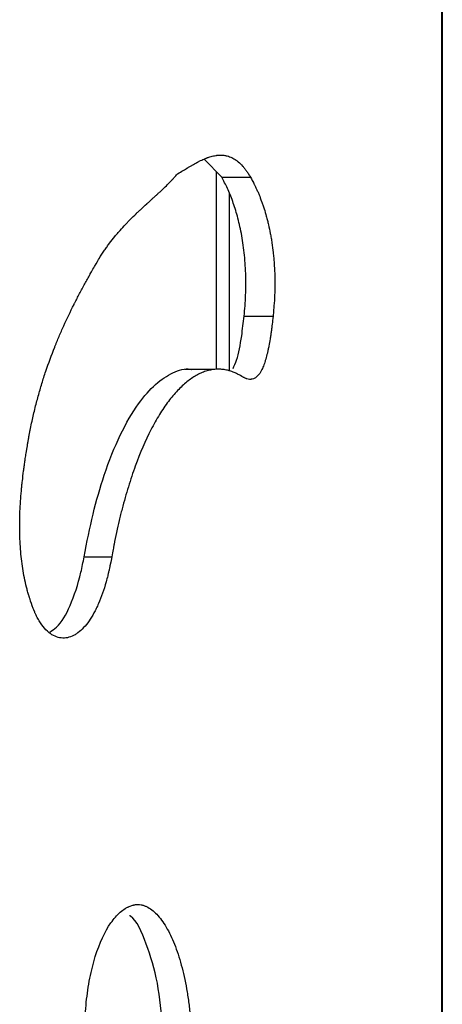
# Model space of a CAD drawing. Units: millimetres. Extents: x 0.028 to 0.055, y 0.168 to 0.271.
# Drawn here: x 0.051 to 0.052, y 0.216 to 0.218 of the extents above; entities that cross this region are included whole.
import ezdxf

# ---------------------------------------------------------------- set-up
doc = ezdxf.new("R2010")
doc.units = ezdxf.units.MM

msp = doc.modelspace()

# ---------------------------------------------------------------- linework, layer by layer
at = {"color": 7, "linetype": 'Continuous', "lineweight": 25}
for p, q in [((0.0517872, 0.2088047), (0.0517872, 0.2532547)), ((0.0517886, 0.2532547), (0.0517886, 0.2088047)), ((0.0512064, 0.2177134), (0.0511599, 0.217761)), ((0.0511919, 0.2177283), (0.0511919, 0.2172066)), ((0.0512064, 0.2177134), (0.0512824, 0.2177134)), ((0.0512269, 0.2172022), (0.0512269, 0.2176709)), ((0.0512655, 0.2173471), (0.051342, 0.2173471)), ((0.0511849, 0.2172063), (0.0511092, 0.2172063)), ((0.0508432, 0.2167124), (0.0509162, 0.2167124))]:
    msp.add_line(p, q, dxfattribs=at)
for points, knots in [([(0.0510895, 0.2177221), (0.0511014, 0.2177293), (0.0511099, 0.2177346), (0.0511153, 0.2177378), (0.0511156, 0.217738), (0.0511159, 0.2177381), (0.051116, 0.2177382), (0.0511165, 0.2177385), (0.0511168, 0.2177387), (0.0511176, 0.2177392), (0.0511182, 0.2177396), (0.05112, 0.2177406), (0.0511211, 0.2177413), (0.0511245, 0.2177433), (0.0511267, 0.2177445), (0.051133, 0.2177481), (0.051137, 0.2177503), (0.0511409, 0.2177524), (0.0511412, 0.2177526), (0.0511418, 0.2177528), (0.0511421, 0.217753), (0.0511429, 0.2177534), (0.0511435, 0.2177537), (0.0511451, 0.2177546), (0.0511462, 0.2177551), (0.0511495, 0.2177568), (0.0511517, 0.2177578), (0.0511579, 0.2177607), (0.0511619, 0.2177624), (0.0511662, 0.217764), (0.0511669, 0.2177643), (0.051168, 0.2177647), (0.0511685, 0.2177649), (0.0511701, 0.2177655), (0.0511712, 0.2177659), (0.0511744, 0.2177669), (0.0511765, 0.2177676), (0.0511827, 0.2177693), (0.0511867, 0.2177702), (0.0511911, 0.2177708), (0.0511917, 0.2177709), (0.0511927, 0.2177711), (0.0511933, 0.2177712), (0.0511948, 0.2177713), (0.0511959, 0.2177715), (0.051199, 0.2177717), (0.0512011, 0.2177718), (0.0512072, 0.2177718), (0.0512112, 0.2177715), (0.051216, 0.2177707), (0.0512171, 0.2177705), (0.0512191, 0.2177701), (0.0512202, 0.2177698), (0.0512232, 0.217769), (0.0512252, 0.2177684), (0.0512311, 0.2177662), (0.051235, 0.2177644), (0.0512407, 0.217761), (0.0512427, 0.2177597), (0.0512465, 0.217757), (0.0512484, 0.2177555), (0.051254, 0.2177507), (0.0512578, 0.2177471), (0.0512632, 0.217741), (0.0512652, 0.2177387), (0.0512687, 0.2177342), (0.0512705, 0.2177319), (0.051273, 0.2177283), (0.0512737, 0.2177272), (0.0512754, 0.2177246), (0.0512764, 0.2177231), (0.0512774, 0.2177215), (0.0512774, 0.2177214), (0.0512776, 0.2177212), (0.0512777, 0.2177211), (0.0512779, 0.2177207), (0.0512781, 0.2177204), (0.0512786, 0.2177195), (0.051279, 0.2177189), (0.0512803, 0.2177169), (0.0512813, 0.2177153), (0.0512824, 0.2177134)], [0, 0, 0, 0, 0.125, 0.125, 0.126953, 0.126953, 0.128906, 0.128906, 0.132812, 0.132812, 0.140625, 0.140625, 0.15625, 0.15625, 0.1875, 0.1875, 0.25, 0.25, 0.253906, 0.253906, 0.257812, 0.257812, 0.265625, 0.265625, 0.28125, 0.28125, 0.3125, 0.3125, 0.375, 0.375, 0.382812, 0.382812, 0.390625, 0.390625, 0.40625, 0.40625, 0.4375, 0.4375, 0.5, 0.5, 0.507812, 0.507812, 0.515625, 0.515625, 0.53125, 0.53125, 0.5625, 0.5625, 0.625, 0.625, 0.640625, 0.640625, 0.65625, 0.65625, 0.6875, 0.6875, 0.75, 0.75, 0.78125, 0.78125, 0.8125, 0.8125, 0.875, 0.875, 0.90625, 0.90625, 0.9375, 0.9375, 0.953125, 0.953125, 0.96875, 0.96875, 0.970703, 0.970703, 0.972656, 0.972656, 0.976562, 0.976562, 0.984375, 0.984375, 1, 1, 1, 1]), ([(0.0508707, 0.2174784), (0.0508765, 0.2174883), (0.0508808, 0.2174956), (0.0508839, 0.2175006), (0.0508842, 0.2175011), (0.0508848, 0.217502), (0.050885, 0.2175024), (0.0508858, 0.2175036), (0.0508863, 0.2175045), (0.0508879, 0.217507), (0.050889, 0.2175087), (0.0508924, 0.2175138), (0.0508947, 0.2175172), (0.0508983, 0.2175224), (0.0508993, 0.2175239), (0.0509015, 0.2175271), (0.0509026, 0.2175287), (0.050906, 0.2175334), (0.0509082, 0.2175364), (0.0509151, 0.2175456), (0.0509197, 0.2175515), (0.0509256, 0.2175588), (0.0509267, 0.21756), (0.0509289, 0.2175627), (0.05093, 0.217564), (0.0509334, 0.2175681), (0.0509357, 0.2175707), (0.0509427, 0.2175787), (0.0509475, 0.2175839), (0.050953, 0.2175898), (0.0509535, 0.2175903), (0.0509546, 0.2175914), (0.0509551, 0.217592), (0.0509568, 0.2175937), (0.0509579, 0.2175949), (0.0509613, 0.2175984), (0.0509636, 0.2176007), (0.0509706, 0.2176078), (0.0509755, 0.2176125), (0.0509808, 0.2176176), (0.050981, 0.2176178), (0.0509815, 0.2176183), (0.0509818, 0.2176185), (0.0509825, 0.2176192), (0.050983, 0.2176197), (0.0509846, 0.2176212), (0.0509857, 0.2176222), (0.0509889, 0.2176252), (0.0509912, 0.2176273), (0.0509982, 0.2176338), (0.0510032, 0.2176384), (0.0510087, 0.2176434), (0.0510087, 0.2176434), (0.051009, 0.2176436), (0.0510091, 0.2176437), (0.0510094, 0.217644), (0.0510096, 0.2176442), (0.0510103, 0.2176449), (0.0510108, 0.2176453), (0.0510123, 0.2176467), (0.0510134, 0.2176477), (0.0510169, 0.2176508), (0.0510195, 0.2176531), (0.0510228, 0.2176561), (0.0510232, 0.2176565), (0.051024, 0.2176573), (0.0510244, 0.2176576), (0.0510256, 0.2176587), (0.0510263, 0.2176593), (0.0510285, 0.2176613), (0.0510297, 0.2176624), (0.0510332, 0.2176656), (0.0510349, 0.2176672), (0.0510362, 0.2176683), (0.0510365, 0.2176686), (0.0510368, 0.2176689), (0.051037, 0.217669), (0.0510375, 0.2176695), (0.0510378, 0.2176698), (0.0510388, 0.2176707), (0.0510394, 0.2176713), (0.0510414, 0.2176731), (0.0510426, 0.2176742), (0.0510463, 0.2176777), (0.0510487, 0.2176799), (0.0510554, 0.2176863), (0.0510595, 0.2176903), (0.0510635, 0.2176942), (0.0510639, 0.2176946), (0.0510645, 0.2176952), (0.0510648, 0.2176955), (0.0510657, 0.2176965), (0.0510663, 0.2176971), (0.0510681, 0.2176988), (0.0510692, 0.2177), (0.0510725, 0.2177034), (0.0510746, 0.2177056), (0.0510767, 0.2177079), (0.0510769, 0.217708), (0.0510772, 0.2177084), (0.0510774, 0.2177087), (0.0510781, 0.2177093), (0.0510785, 0.2177098), (0.0510798, 0.2177113), (0.0510808, 0.2177124), (0.0510841, 0.217716), (0.0510866, 0.2177188), (0.0510895, 0.2177221)], [0, 0, 0, 0, 0.0625, 0.0625, 0.066406, 0.066406, 0.070312, 0.070312, 0.078125, 0.078125, 0.09375, 0.09375, 0.125, 0.125, 0.140625, 0.140625, 0.15625, 0.15625, 0.1875, 0.1875, 0.25, 0.25, 0.265625, 0.265625, 0.28125, 0.28125, 0.3125, 0.3125, 0.375, 0.375, 0.382812, 0.382812, 0.390625, 0.390625, 0.40625, 0.40625, 0.4375, 0.4375, 0.5, 0.5, 0.503906, 0.503906, 0.507812, 0.507812, 0.515625, 0.515625, 0.53125, 0.53125, 0.5625, 0.5625, 0.625, 0.625, 0.626953, 0.626953, 0.628906, 0.628906, 0.632812, 0.632812, 0.640625, 0.640625, 0.65625, 0.65625, 0.6875, 0.6875, 0.691406, 0.691406, 0.695312, 0.695312, 0.703125, 0.703125, 0.71875, 0.71875, 0.75, 0.75, 0.751953, 0.751953, 0.753906, 0.753906, 0.757812, 0.757812, 0.765625, 0.765625, 0.78125, 0.78125, 0.8125, 0.8125, 0.875, 0.875, 0.878906, 0.878906, 0.882812, 0.882812, 0.890625, 0.890625, 0.90625, 0.90625, 0.9375, 0.9375, 0.941406, 0.941406, 0.945312, 0.945312, 0.953125, 0.953125, 0.96875, 0.96875, 1, 1, 1, 1]), ([(0.0512655, 0.2173471), (0.0512664, 0.2173562), (0.0512672, 0.2173653), (0.0512686, 0.2173836), (0.0512692, 0.2173929), (0.0512699, 0.2174116), (0.0512701, 0.2174211), (0.0512702, 0.2174402), (0.05127, 0.2174499), (0.0512691, 0.2174781), (0.0512678, 0.2174964), (0.0512648, 0.2175232), (0.0512637, 0.217532), (0.0512612, 0.2175491), (0.0512598, 0.2175573), (0.0512552, 0.2175813), (0.0512517, 0.2175963), (0.051244, 0.2176246), (0.0512398, 0.2176377), (0.051231, 0.217662), (0.0512264, 0.2176734), (0.0512167, 0.2176945), (0.0512116, 0.217704), (0.0512064, 0.2177134)], [0, 0, 0, 0, 0.0625, 0.0625, 0.125, 0.125, 0.1875, 0.1875, 0.25, 0.25, 0.375, 0.375, 0.4375, 0.4375, 0.5, 0.5, 0.625, 0.625, 0.75, 0.75, 0.875, 0.875, 1, 1, 1, 1]), ([(0.0512824, 0.2177134), (0.0512858, 0.2177072), (0.0512884, 0.2177024), (0.0512902, 0.217699), (0.0512904, 0.2176985), (0.0512908, 0.2176979), (0.0512909, 0.2176976), (0.0512914, 0.2176966), (0.0512918, 0.217696), (0.0512927, 0.2176941), (0.0512934, 0.2176929), (0.0512952, 0.2176891), (0.0512964, 0.2176865), (0.0512988, 0.2176815), (0.0513001, 0.2176786), (0.0513025, 0.217673), (0.0513037, 0.2176702), (0.0513072, 0.2176617), (0.0513094, 0.2176558), (0.0513127, 0.2176468), (0.0513139, 0.2176435), (0.0513161, 0.217637), (0.0513172, 0.2176338), (0.0513203, 0.217624), (0.0513223, 0.2176173), (0.0513246, 0.2176088), (0.0513251, 0.2176068), (0.0513261, 0.2176032), (0.0513266, 0.2176013), (0.051328, 0.2175957), (0.0513289, 0.217592), (0.0513315, 0.2175807), (0.0513331, 0.2175731), (0.051335, 0.2175635), (0.0513354, 0.2175613), (0.0513361, 0.2175571), (0.0513365, 0.217555), (0.0513376, 0.2175487), (0.0513382, 0.2175445), (0.0513401, 0.2175318), (0.0513413, 0.2175233), (0.0513427, 0.2175103), (0.0513432, 0.2175055), (0.051344, 0.2174963), (0.0513444, 0.2174917), (0.0513454, 0.2174779), (0.0513459, 0.2174686), (0.0513468, 0.2174406), (0.0513467, 0.2174209), (0.0513456, 0.2173931), (0.0513451, 0.2173839), (0.0513443, 0.2173732), (0.0513442, 0.2173723), (0.051344, 0.2173702), (0.0513439, 0.217369), (0.0513436, 0.2173656), (0.0513434, 0.2173632), (0.0513431, 0.2173601), (0.0513431, 0.2173599), (0.0513431, 0.2173591), (0.051343, 0.2173586), (0.0513429, 0.2173572), (0.0513428, 0.2173561), (0.0513425, 0.2173527), (0.0513422, 0.2173501), (0.051342, 0.2173471)], [0, 0, 0, 0, 0.0625, 0.0625, 0.066406, 0.066406, 0.070312, 0.070312, 0.078125, 0.078125, 0.09375, 0.09375, 0.125, 0.125, 0.15625, 0.15625, 0.1875, 0.1875, 0.25, 0.25, 0.28125, 0.28125, 0.3125, 0.3125, 0.375, 0.375, 0.390625, 0.390625, 0.40625, 0.40625, 0.4375, 0.4375, 0.5, 0.5, 0.515625, 0.515625, 0.53125, 0.53125, 0.5625, 0.5625, 0.625, 0.625, 0.65625, 0.65625, 0.6875, 0.6875, 0.75, 0.75, 0.875, 0.875, 0.9375, 0.9375, 0.945312, 0.945312, 0.953125, 0.953125, 0.96875, 0.96875, 0.972656, 0.972656, 0.976562, 0.976562, 0.984375, 0.984375, 1, 1, 1, 1]), ([(0.0506909, 0.2169898), (0.0506923, 0.2169983), (0.0506934, 0.2170047), (0.0506941, 0.2170091), (0.0506942, 0.2170098), (0.0506944, 0.2170106), (0.0506944, 0.2170111), (0.0506947, 0.2170123), (0.0506948, 0.2170132), (0.0506952, 0.2170157), (0.0506955, 0.2170173), (0.0506964, 0.2170221), (0.0506969, 0.217025), (0.0506979, 0.2170306), (0.0506985, 0.2170338), (0.0506997, 0.2170399), (0.0507003, 0.217043), (0.0507021, 0.2170523), (0.0507034, 0.2170585), (0.0507062, 0.2170713), (0.0507075, 0.2170772), (0.0507103, 0.2170893), (0.0507117, 0.2170953), (0.050716, 0.2171131), (0.0507191, 0.2171248), (0.0507238, 0.217142), (0.0507253, 0.2171473), (0.0507285, 0.2171583), (0.0507302, 0.2171638), (0.0507352, 0.2171802), (0.0507386, 0.217191), (0.0507495, 0.2172233), (0.0507573, 0.2172446), (0.0507662, 0.2172669), (0.0507666, 0.2172679), (0.0507676, 0.2172702), (0.050768, 0.2172714), (0.0507694, 0.2172748), (0.0507704, 0.2172772), (0.0507733, 0.2172841), (0.0507752, 0.2172888), (0.0507812, 0.2173027), (0.0507853, 0.2173121), (0.050798, 0.2173401), (0.0508071, 0.217359), (0.0508172, 0.2173792), (0.0508177, 0.21738), (0.0508187, 0.2173821), (0.0508192, 0.2173831), (0.0508208, 0.2173863), (0.0508219, 0.2173883), (0.0508251, 0.2173946), (0.0508273, 0.2173989), (0.050834, 0.2174117), (0.0508387, 0.2174204), (0.0508447, 0.2174315), (0.0508457, 0.2174335), (0.050848, 0.2174376), (0.0508491, 0.2174397), (0.0508525, 0.2174459), (0.0508548, 0.21745), (0.0508574, 0.2174546), (0.0508575, 0.2174547), (0.0508579, 0.2174555), (0.0508581, 0.2174558), (0.0508587, 0.217457), (0.0508592, 0.2174578), (0.0508606, 0.2174603), (0.0508616, 0.2174622), (0.050865, 0.2174683), (0.0508677, 0.217473), (0.0508707, 0.2174784)], [0, 0, 0, 0, 0.03125, 0.03125, 0.033203, 0.033203, 0.035156, 0.035156, 0.039062, 0.039062, 0.046875, 0.046875, 0.0625, 0.0625, 0.078125, 0.078125, 0.09375, 0.09375, 0.125, 0.125, 0.15625, 0.15625, 0.1875, 0.1875, 0.25, 0.25, 0.28125, 0.28125, 0.3125, 0.3125, 0.375, 0.375, 0.5, 0.5, 0.507812, 0.507812, 0.515625, 0.515625, 0.53125, 0.53125, 0.5625, 0.5625, 0.625, 0.625, 0.75, 0.75, 0.757812, 0.757812, 0.765625, 0.765625, 0.78125, 0.78125, 0.8125, 0.8125, 0.875, 0.875, 0.890625, 0.890625, 0.90625, 0.90625, 0.9375, 0.9375, 0.941406, 0.941406, 0.945312, 0.945312, 0.953125, 0.953125, 0.96875, 0.96875, 1, 1, 1, 1]), ([(0.0512363, 0.2172092), (0.0512396, 0.2172161), (0.0512496, 0.2172371), (0.0512587, 0.2172883), (0.0512635, 0.2173297), (0.0512655, 0.2173471)], [0, 0, 0, 0, 0.220046, 0.673147, 1, 1, 1, 1]), ([(0.051342, 0.2173471), (0.0513409, 0.217338), (0.0513401, 0.2173312), (0.0513396, 0.2173264), (0.0513395, 0.2173258), (0.0513394, 0.2173248), (0.0513393, 0.2173244), (0.0513392, 0.217323), (0.051339, 0.2173221), (0.0513387, 0.2173194), (0.0513385, 0.2173177), (0.0513379, 0.2173127), (0.0513375, 0.2173095), (0.0513369, 0.2173051), (0.0513366, 0.2173032), (0.0513361, 0.2172999), (0.0513359, 0.2172982), (0.0513351, 0.2172932), (0.0513346, 0.21729), (0.0513331, 0.2172804), (0.051332, 0.2172742), (0.0513305, 0.2172668), (0.0513302, 0.217265), (0.0513295, 0.2172618), (0.0513292, 0.2172603), (0.0513282, 0.2172557), (0.0513276, 0.2172527), (0.0513256, 0.2172441), (0.0513242, 0.2172388), (0.0513224, 0.2172326), (0.0513219, 0.2172311), (0.0513211, 0.2172285), (0.0513207, 0.2172272), (0.0513195, 0.2172235), (0.0513187, 0.2172211), (0.0513161, 0.2172142), (0.0513143, 0.21721), (0.0513088, 0.2171988), (0.0513046, 0.2171927), (0.0512991, 0.2171874), (0.0512982, 0.2171866), (0.051296, 0.217185), (0.0512949, 0.2171843), (0.0512916, 0.2171824), (0.0512893, 0.2171815), (0.0512863, 0.2171808), (0.0512858, 0.2171807), (0.0512846, 0.2171805), (0.0512841, 0.2171804), (0.0512824, 0.2171803), (0.0512812, 0.2171803), (0.0512778, 0.2171804), (0.0512755, 0.2171808), (0.0512725, 0.2171818), (0.0512721, 0.2171819), (0.051271, 0.2171823), (0.0512704, 0.2171825), (0.0512687, 0.2171832), (0.0512675, 0.2171838), (0.0512661, 0.2171845), (0.051266, 0.2171845), (0.0512658, 0.2171846), (0.0512657, 0.2171846), (0.0512654, 0.2171848), (0.0512652, 0.2171849), (0.0512645, 0.2171853), (0.0512639, 0.2171855), (0.0512622, 0.2171864), (0.0512609, 0.2171872), (0.0512593, 0.217188)], [0, 0, 0, 0, 0.0625, 0.0625, 0.066406, 0.066406, 0.070312, 0.070312, 0.078125, 0.078125, 0.09375, 0.09375, 0.125, 0.125, 0.140625, 0.140625, 0.15625, 0.15625, 0.1875, 0.1875, 0.25, 0.25, 0.265625, 0.265625, 0.28125, 0.28125, 0.3125, 0.3125, 0.375, 0.375, 0.390625, 0.390625, 0.40625, 0.40625, 0.4375, 0.4375, 0.5, 0.5, 0.625, 0.625, 0.65625, 0.65625, 0.6875, 0.6875, 0.75, 0.75, 0.765625, 0.765625, 0.78125, 0.78125, 0.8125, 0.8125, 0.875, 0.875, 0.890625, 0.890625, 0.90625, 0.90625, 0.9375, 0.9375, 0.941406, 0.941406, 0.945312, 0.945312, 0.953125, 0.953125, 0.96875, 0.96875, 1, 1, 1, 1]), ([(0.0508432, 0.2167124), (0.0508507, 0.2167503), (0.0508657, 0.2168263), (0.0508974, 0.2169364), (0.0509379, 0.2170368), (0.0509844, 0.2171169), (0.0510318, 0.2171707), (0.051078, 0.2171997), (0.0511102, 0.2172106), (0.051126, 0.2172066), (0.051127, 0.2172063)], [0, 0, 0, 0, 0.131268, 0.262352, 0.419771, 0.577158, 0.714027, 0.850935, 0.990181, 1, 1, 1, 1]), ([(0.0512593, 0.217188), (0.0512543, 0.217191), (0.0512505, 0.2171931), (0.0512478, 0.2171945), (0.0512475, 0.2171947), (0.0512471, 0.2171949), (0.0512468, 0.2171951), (0.0512461, 0.2171954), (0.0512457, 0.2171956), (0.0512443, 0.2171963), (0.0512433, 0.2171968), (0.0512404, 0.2171981), (0.0512385, 0.2171989), (0.0512324, 0.2172012), (0.0512286, 0.2172025), (0.0512207, 0.2172046), (0.0512168, 0.2172054), (0.0512109, 0.2172063), (0.0512088, 0.2172065), (0.0512048, 0.2172069), (0.0512028, 0.217207), (0.0511967, 0.2172072), (0.0511927, 0.2172071), (0.0511805, 0.217206), (0.0511723, 0.2172043), (0.0511601, 0.2172004), (0.0511558, 0.2171988), (0.0511475, 0.2171951), (0.0511434, 0.217193), (0.051131, 0.2171861), (0.0511227, 0.2171804), (0.0511104, 0.2171705), (0.0511062, 0.2171669), (0.051098, 0.2171592), (0.0510939, 0.2171551), (0.0510816, 0.2171422), (0.0510736, 0.2171326), (0.0510577, 0.2171114), (0.0510498, 0.2170998), (0.0510344, 0.2170748), (0.0510269, 0.2170614), (0.0510049, 0.2170185), (0.0509911, 0.2169867), (0.0509751, 0.2169426), (0.050972, 0.2169339), (0.0509659, 0.2169158), (0.0509629, 0.2169065), (0.0509542, 0.2168783), (0.0509487, 0.2168587), (0.0509421, 0.2168334), (0.0509409, 0.2168285), (0.0509384, 0.2168185), (0.0509372, 0.2168134), (0.0509335, 0.216798), (0.0509311, 0.2167875), (0.0509265, 0.2167661), (0.0509243, 0.2167554), (0.0509222, 0.2167442), (0.0509221, 0.216744), (0.0509219, 0.216743), (0.0509218, 0.2167425), (0.0509215, 0.216741), (0.0509213, 0.2167399), (0.0509207, 0.2167366), (0.0509202, 0.2167341), (0.0509187, 0.2167259), (0.0509175, 0.2167196), (0.0509162, 0.2167124)], [0, 0, 0, 0, 0.03125, 0.03125, 0.033203, 0.033203, 0.035156, 0.035156, 0.039062, 0.039062, 0.046875, 0.046875, 0.0625, 0.0625, 0.09375, 0.09375, 0.125, 0.125, 0.140625, 0.140625, 0.15625, 0.15625, 0.1875, 0.1875, 0.25, 0.25, 0.28125, 0.28125, 0.3125, 0.3125, 0.375, 0.375, 0.40625, 0.40625, 0.4375, 0.4375, 0.5, 0.5, 0.5625, 0.5625, 0.625, 0.625, 0.75, 0.75, 0.78125, 0.78125, 0.8125, 0.8125, 0.875, 0.875, 0.890625, 0.890625, 0.90625, 0.90625, 0.9375, 0.9375, 0.96875, 0.96875, 0.970703, 0.970703, 0.972656, 0.972656, 0.976562, 0.976562, 0.984375, 0.984375, 1, 1, 1, 1]), ([(0.0507064, 0.2165827), (0.0507031, 0.2165922), (0.0507008, 0.2165995), (0.0506991, 0.2166046), (0.0506989, 0.2166053), (0.0506986, 0.2166062), (0.0506985, 0.2166067), (0.050698, 0.2166082), (0.0506977, 0.2166091), (0.0506969, 0.216612), (0.0506963, 0.2166139), (0.0506947, 0.2166195), (0.0506936, 0.2166232), (0.0506908, 0.2166343), (0.0506889, 0.2166424), (0.0506853, 0.216659), (0.0506838, 0.2166672), (0.0506796, 0.216692), (0.0506775, 0.2167087), (0.0506745, 0.2167436), (0.0506736, 0.2167617), (0.0506733, 0.2167826), (0.0506733, 0.2167844), (0.0506733, 0.2167886), (0.0506733, 0.2167907), (0.0506733, 0.2167971), (0.0506733, 0.2168013), (0.0506735, 0.2168142), (0.0506737, 0.2168229), (0.0506748, 0.2168495), (0.0506761, 0.2168678), (0.050678, 0.2168891), (0.0506782, 0.216891), (0.0506786, 0.2168953), (0.0506788, 0.2168975), (0.0506795, 0.2169039), (0.0506799, 0.2169082), (0.0506814, 0.2169213), (0.0506824, 0.21693), (0.0506838, 0.216941), (0.0506841, 0.2169428), (0.0506846, 0.2169469), (0.0506849, 0.216949), (0.0506858, 0.2169555), (0.0506864, 0.2169599), (0.0506872, 0.216965), (0.0506872, 0.2169651), (0.0506873, 0.2169659), (0.0506873, 0.2169663), (0.0506875, 0.2169675), (0.0506876, 0.2169683), (0.050688, 0.216971), (0.0506883, 0.2169729), (0.0506893, 0.2169793), (0.05069, 0.2169842), (0.0506909, 0.2169898)], [0, 0, 0, 0, 0.0625, 0.0625, 0.066406, 0.066406, 0.070312, 0.070312, 0.078125, 0.078125, 0.09375, 0.09375, 0.125, 0.125, 0.1875, 0.1875, 0.25, 0.25, 0.375, 0.375, 0.5, 0.5, 0.515625, 0.515625, 0.53125, 0.53125, 0.5625, 0.5625, 0.625, 0.625, 0.75, 0.75, 0.765625, 0.765625, 0.78125, 0.78125, 0.8125, 0.8125, 0.875, 0.875, 0.890625, 0.890625, 0.90625, 0.90625, 0.9375, 0.9375, 0.941406, 0.941406, 0.945312, 0.945312, 0.953125, 0.953125, 0.96875, 0.96875, 1, 1, 1, 1]), ([(0.0509162, 0.2167124), (0.0509148, 0.2167048), (0.0509137, 0.2166991), (0.0509129, 0.2166951), (0.0509128, 0.2166946), (0.0509126, 0.2166938), (0.0509125, 0.2166934), (0.0509123, 0.2166922), (0.0509122, 0.2166915), (0.0509117, 0.2166893), (0.0509114, 0.2166878), (0.0509105, 0.2166836), (0.05091, 0.216681), (0.0509089, 0.2166761), (0.0509082, 0.2166732), (0.050907, 0.2166678), (0.0509063, 0.2166652), (0.0509043, 0.2166571), (0.0509029, 0.2166518), (0.0508953, 0.216625), (0.0508886, 0.216606), (0.0508794, 0.2165847), (0.0508774, 0.2165803), (0.0508734, 0.2165721), (0.0508713, 0.2165682), (0.0508651, 0.2165567), (0.0508607, 0.2165497), (0.0508517, 0.2165368), (0.0508469, 0.2165308), (0.0508372, 0.2165204), (0.0508322, 0.2165159), (0.0508246, 0.2165102), (0.0508219, 0.2165084), (0.0508166, 0.2165053), (0.050814, 0.216504), (0.050806, 0.2165005), (0.0508007, 0.216499), (0.0507926, 0.216498), (0.0507897, 0.2164978), (0.0507842, 0.216498), (0.0507814, 0.2164983), (0.0507732, 0.2164999), (0.0507678, 0.2165018), (0.0507599, 0.216506), (0.050757, 0.2165077), (0.0507517, 0.2165115), (0.0507491, 0.2165137), (0.0507414, 0.2165208), (0.0507364, 0.2165264), (0.0507304, 0.2165346), (0.0507291, 0.2165364), (0.0507267, 0.2165401), (0.0507256, 0.2165419), (0.0507222, 0.2165475), (0.05072, 0.2165514), (0.0507171, 0.2165573), (0.0507161, 0.2165593), (0.0507141, 0.2165637), (0.0507131, 0.2165661), (0.0507119, 0.2165689), (0.0507119, 0.216569), (0.0507117, 0.2165694), (0.0507116, 0.2165696), (0.0507114, 0.2165703), (0.0507112, 0.2165707), (0.0507106, 0.2165722), (0.0507101, 0.2165733), (0.0507087, 0.2165768), (0.0507076, 0.2165795), (0.0507064, 0.2165827)], [0, 0, 0, 0, 0.03125, 0.03125, 0.033203, 0.033203, 0.035156, 0.035156, 0.039062, 0.039062, 0.046875, 0.046875, 0.0625, 0.0625, 0.078125, 0.078125, 0.09375, 0.09375, 0.125, 0.125, 0.25, 0.25, 0.28125, 0.28125, 0.3125, 0.3125, 0.375, 0.375, 0.4375, 0.4375, 0.5, 0.5, 0.53125, 0.53125, 0.5625, 0.5625, 0.625, 0.625, 0.65625, 0.65625, 0.6875, 0.6875, 0.75, 0.75, 0.78125, 0.78125, 0.8125, 0.8125, 0.875, 0.875, 0.890625, 0.890625, 0.90625, 0.90625, 0.9375, 0.9375, 0.953125, 0.953125, 0.96875, 0.96875, 0.970703, 0.970703, 0.972656, 0.972656, 0.976562, 0.976562, 0.984375, 0.984375, 1, 1, 1, 1]), ([(0.0507524, 0.2165139), (0.0507586, 0.2165176), (0.050779, 0.2165299), (0.0508086, 0.2165832), (0.0508315, 0.2166509), (0.0508406, 0.2166985), (0.0508432, 0.2167124)], [0, 0, 0, 0, 0.147098, 0.482235, 0.849674, 1, 1, 1, 1]), ([(0.0508466, 0.2154044), (0.0508463, 0.2154118), (0.050846, 0.2154173), (0.0508458, 0.2154213), (0.0508458, 0.2154218), (0.0508458, 0.2154226), (0.0508458, 0.2154229), (0.0508457, 0.2154241), (0.0508457, 0.2154248), (0.0508456, 0.215427), (0.0508456, 0.2154285), (0.0508454, 0.2154326), (0.0508453, 0.2154352), (0.0508453, 0.2154389), (0.0508452, 0.2154405), (0.0508452, 0.2154433), (0.0508451, 0.2154446), (0.0508451, 0.2154488), (0.050845, 0.2154516), (0.050845, 0.21546), (0.0508451, 0.2154656), (0.0508456, 0.2154937), (0.0508469, 0.215516), (0.0508502, 0.2155481), (0.0508516, 0.2155591), (0.0508547, 0.2155801), (0.0508564, 0.2155905), (0.0508624, 0.2156208), (0.0508672, 0.21564), (0.050884, 0.2156939), (0.050898, 0.2157238), (0.0509179, 0.2157522), (0.0509218, 0.2157572), (0.05093, 0.2157666), (0.0509342, 0.2157708), (0.0509429, 0.2157785), (0.0509472, 0.2157817), (0.0509525, 0.2157849), (0.0509534, 0.2157854), (0.0509556, 0.2157866), (0.0509568, 0.2157872), (0.0509581, 0.2157879), (0.0509582, 0.2157879), (0.0509584, 0.215788), (0.0509585, 0.2157881), (0.0509588, 0.2157883), (0.050959, 0.2157884), (0.0509597, 0.2157887), (0.0509602, 0.215789), (0.0509618, 0.2157898), (0.0509631, 0.2157904), (0.0509645, 0.2157911)], [0, 0, 0, 0, 0.03125, 0.03125, 0.033203, 0.033203, 0.035156, 0.035156, 0.039062, 0.039062, 0.046875, 0.046875, 0.0625, 0.0625, 0.070312, 0.070312, 0.078125, 0.078125, 0.09375, 0.09375, 0.125, 0.125, 0.25, 0.25, 0.3125, 0.3125, 0.375, 0.375, 0.5, 0.5, 0.75, 0.75, 0.8125, 0.8125, 0.875, 0.875, 0.9375, 0.9375, 0.953125, 0.953125, 0.96875, 0.96875, 0.970703, 0.970703, 0.972656, 0.972656, 0.976562, 0.976562, 0.984375, 0.984375, 1, 1, 1, 1]), ([(0.0509645, 0.2157911), (0.0509678, 0.2157921), (0.0509702, 0.2157929), (0.0509719, 0.2157933), (0.0509721, 0.2157934), (0.0509725, 0.2157935), (0.0509726, 0.2157935), (0.0509731, 0.2157936), (0.0509735, 0.2157937), (0.0509744, 0.215794), (0.050975, 0.2157941), (0.0509769, 0.2157945), (0.050978, 0.2157947), (0.0509801, 0.215795), (0.0509814, 0.2157951), (0.0509837, 0.2157952), (0.0509849, 0.2157952), (0.0509885, 0.2157951), (0.050991, 0.2157948), (0.0509948, 0.2157941), (0.050996, 0.2157938), (0.0509983, 0.2157932), (0.0509995, 0.2157929), (0.0510031, 0.2157917), (0.0510055, 0.2157908), (0.0510125, 0.2157875), (0.0510171, 0.2157847), (0.0510263, 0.2157778), (0.0510306, 0.2157739), (0.0510393, 0.2157647), (0.0510436, 0.2157596), (0.051052, 0.2157482), (0.051056, 0.2157422), (0.0510637, 0.215729), (0.0510675, 0.2157219), (0.0510785, 0.2156992), (0.0510851, 0.2156826), (0.0510973, 0.2156458), (0.0511027, 0.2156261), (0.0511097, 0.2155944), (0.0511119, 0.2155836), (0.0511148, 0.2155671), (0.0511157, 0.2155615), (0.0511174, 0.2155502), (0.0511183, 0.2155442), (0.0511198, 0.2155323), (0.0511205, 0.2155265), (0.0511218, 0.2155149), (0.0511223, 0.2155095), (0.0511231, 0.2155009), (0.0511233, 0.2154979), (0.0511237, 0.2154932), (0.0511238, 0.2154916), (0.0511239, 0.2154892), (0.051124, 0.2154882), (0.0511241, 0.2154872), (0.0511241, 0.2154866), (0.0511245, 0.2154815), (0.0511248, 0.2154752), (0.0511253, 0.2154671)], [0, 0, 0, 0, 0.03125, 0.03125, 0.033203, 0.033203, 0.035156, 0.035156, 0.039062, 0.039062, 0.046875, 0.046875, 0.0625, 0.0625, 0.078125, 0.078125, 0.09375, 0.09375, 0.125, 0.125, 0.140625, 0.140625, 0.15625, 0.15625, 0.1875, 0.1875, 0.25, 0.25, 0.3125, 0.3125, 0.375, 0.375, 0.4375, 0.4375, 0.5, 0.5, 0.625, 0.625, 0.75, 0.75, 0.8125, 0.8125, 0.84375, 0.84375, 0.875, 0.875, 0.90625, 0.90625, 0.9375, 0.9375, 0.953125, 0.953125, 0.960938, 0.960938, 0.964844, 0.964844, 0.96875, 0.96875, 1, 1, 1, 1]), ([(0.0510506, 0.2154671), (0.051047, 0.2155087), (0.0510396, 0.2155933), (0.0510082, 0.215693), (0.0509816, 0.2157549), (0.050964, 0.2157652), (0.0509633, 0.2157656)], [0, 0, 0, 0, 0.318707, 0.648592, 0.98427, 1, 1, 1, 1])]:
    msp.add_open_spline(points, degree=3, knots=knots, dxfattribs=at)

doc.saveas('drawing.dxf')
